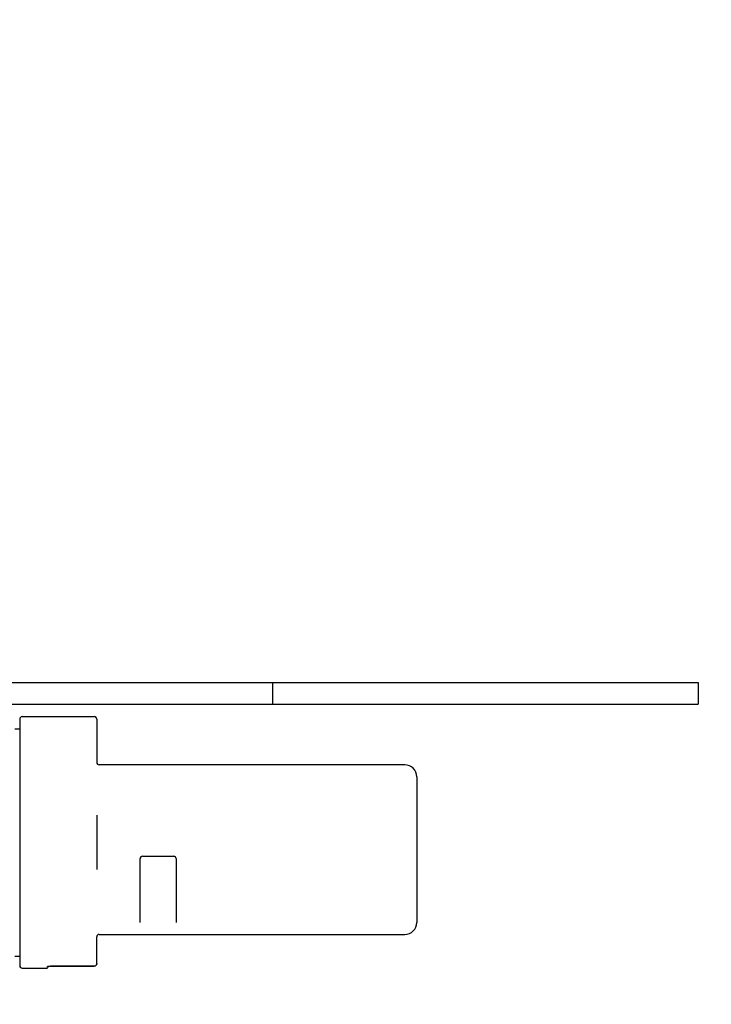
# Model space of a CAD drawing. Extents: x -119 to 3383, y -1187 to 1130.
# Drawn here: x 2383 to 2412, y 666 to 707 of the extents above; entities that cross this region are included whole.
import ezdxf

# ---------------------------------------------------------------- set-up
doc = ezdxf.new("R2010")
doc.units = 0
doc.header["$LTSCALE"] = 23.1
doc.header["$PDMODE"] = 3
doc.header["$PDSIZE"] = 0.3125
doc.layers.get('0').update_dxf_attribs({"linetype": 'CONTINUOUS'})
doc.layers.get('DEFPOINTS').update_dxf_attribs({"linetype": 'CONTINUOUS'})
for name, color, linetype in [('3_ALL_AXIS', 7, 'CONTINUOUS'), ('AXES', 7, 'CONTINUOUS'), ('SURFACES', 7, 'CONTINUOUS')]:
    doc.layers.add(name, color=color, linetype=linetype)
doc.styles.get("Standard").update_dxf_attribs({"font": 'txt', "width": 0.8})
doc.dimstyles.new('DIMSTYLE_4', dxfattribs={"dimtxt": 3.5, "dimasz": 3, "dimexe": 2, "dimexo": 2, "dimgap": 0.875, "dimtad": 1, "dimlfac": 10, "dimcen": 0.09, "dimazin": 3, "dimtp": 1.2, "dimtm": 1.2, "dimtfac": 1, "dimtofl": 0, "dimtmove": 0, "dimatfit": 3})

# ---------------------------------------------------------------- blocks, each defined once
blk = doc.blocks.new('_FILLED')
at = {"color": 0, "linetype": 'BYBLOCK'}
blk.add_solid([(0, 0), (-1, 0.1667), (-1, -0.1667)], dxfattribs=at)
blk = doc.blocks.new('*D9')
at = {"color": 0, "linetype": 'CONTINUOUS'}
for p, q in [((2183.25, 904.115), (2059.706, 904.115)), ((2079.706, -104.103), (2079.706, 874.115)), ((2750.036, -134.103), (2059.706, -134.103))]:
    blk.add_line(p, q, dxfattribs=at)
at = {"layer": 'DEFPOINTS', "color": 0}
for p in [(2079.706, 904.115), (2203.25, 904.115), (2770.036, -134.103)]:
    blk.add_point(p, dxfattribs=at)
at = {"color": 0, "xscale": 30, "yscale": 30, "zscale": 30}
for p, rotation in [((2079.706, 904.115), 90), ((2079.706, -134.103), 270)]:
    blk.add_blockref('_FILLED', p, dxfattribs=dict(at, rotation=rotation))
at = {"color": 0, "linetype": 'CONTINUOUS', "width": 0.8}
blk.add_text('1038', height=35, rotation=90, dxfattribs=at).set_placement((2070.956, 393.578))
blk = doc.blocks.new('*D10')
at = {"color": 0, "linetype": 'CONTINUOUS'}
for p, q in [((2201.852, 922.714), (2201.852, 993.107)), ((3383.22, 484.332), (3383.22, 993.107)), ((3353.22, 973.107), (2231.852, 973.107))]:
    blk.add_line(p, q, dxfattribs=at)
at = {"layer": 'DEFPOINTS', "color": 0}
for p in [(2201.852, 973.107), (2201.852, 902.714), (3383.22, 464.332)]:
    blk.add_point(p, dxfattribs=at)
at = {"color": 0, "xscale": 30, "yscale": 30, "zscale": 30, "rotation": 180}
blk.add_blockref('_FILLED', (2201.852, 973.107), dxfattribs=at)
at = {"color": 0, "xscale": 30, "yscale": 30, "zscale": 30}
blk.add_blockref('_FILLED', (3383.22, 973.107), dxfattribs=at)
at = {"color": 0, "linetype": 'CONTINUOUS', "width": 0.8}
blk.add_text('1182', height=35, dxfattribs=at).set_placement((2745.536, 981.857))

msp = doc.modelspace()

# ---------------------------------------------------------------- linework, layer by layer
at = {"color": 0, "linetype": 'CONTINUOUS'}
for p, q in [((2383.452, 677.589), (2383.452, 667.339)), ((2386.65, 677.59), (2386.65, 675.789)), ((2386.652, 677.589), (2386.652, 675.788)), ((2383.252, 677.189), (2383.452, 677.189)), ((2399.45, 675.69), (2386.75, 675.69)), ((2399.452, 675.689), (2386.752, 675.689)), ((2399.95, 675.19), (2399.95, 669.14)), ((2399.952, 675.189), (2399.952, 669.139)), ((2386.65, 673.59), (2386.65, 671.34)), ((2386.652, 673.589), (2386.652, 671.339)), ((2388.45, 669.14), (2388.45, 671.79)), ((2388.452, 669.139), (2388.452, 671.789)), ((2388.55, 671.89), (2389.85, 671.89)), ((2388.552, 671.889), (2389.852, 671.889)), ((2389.95, 671.79), (2389.95, 669.14)), ((2389.952, 671.789), (2389.952, 669.139)), ((2386.65, 667.429), (2386.65, 668.54)), ((2386.652, 667.428), (2386.652, 668.539)), ((2386.75, 668.64), (2399.45, 668.64)), ((2386.752, 668.639), (2399.452, 668.639)), ((2383.252, 667.739), (2383.452, 667.739)), ((2384.602, 667.314), (2384.607, 667.316)), ((2384.604, 667.314), (2384.608, 667.315)), ((2384.607, 667.316), (2384.617, 667.318)), ((2384.608, 667.315), (2384.619, 667.317)), ((2384.617, 667.318), (2384.626, 667.32)), ((2384.619, 667.317), (2384.628, 667.319)), ((2384.626, 667.32), (2384.647, 667.323)), ((2384.628, 667.319), (2384.649, 667.322)), ((2384.647, 667.323), (2384.657, 667.324)), ((2384.649, 667.322), (2384.659, 667.323)), ((2384.657, 667.324), (2384.691, 667.327)), ((2384.659, 667.323), (2384.692, 667.326)), ((2384.691, 667.327), (2384.726, 667.328)), ((2384.692, 667.326), (2384.728, 667.328)), ((2384.726, 667.328), (2384.75, 667.329)), ((2384.728, 667.328), (2384.752, 667.328)), ((2384.75, 667.329), (2386.55, 667.329)), ((2384.752, 667.328), (2386.552, 667.328))]:
    msp.add_line(p, q, dxfattribs=at)
for points in [[(2386.641, 667.386), (2386.64, 667.385), (2386.639, 667.383), (2386.638, 667.381), (2386.637, 667.38), (2386.636, 667.378), (2386.636, 667.377), (2386.635, 667.375), (2386.634, 667.374), (2386.632, 667.372), (2386.631, 667.371), (2386.63, 667.369), (2386.629, 667.368), (2386.628, 667.366), (2386.627, 667.365), (2386.626, 667.363), (2386.624, 667.362), (2386.623, 667.361), (2386.622, 667.359), (2386.621, 667.358), (2386.619, 667.357), (2386.618, 667.355), (2386.617, 667.354), (2386.615, 667.353), (2386.614, 667.352)], [(2386.642, 667.386), (2386.642, 667.384), (2386.641, 667.382), (2386.64, 667.381), (2386.639, 667.379), (2386.638, 667.377), (2386.637, 667.376), (2386.636, 667.374), (2386.635, 667.373), (2386.634, 667.371), (2386.633, 667.37), (2386.632, 667.368), (2386.631, 667.367), (2386.63, 667.365), (2386.629, 667.364), (2386.627, 667.363), (2386.626, 667.361), (2386.625, 667.36), (2386.624, 667.358), (2386.622, 667.357), (2386.621, 667.356), (2386.62, 667.355), (2386.618, 667.353), (2386.617, 667.352), (2386.616, 667.351)], [(2386.65, 667.429), (2386.65, 667.427), (2386.65, 667.425), (2386.65, 667.424), (2386.65, 667.422), (2386.65, 667.42), (2386.65, 667.418), (2386.649, 667.416), (2386.649, 667.414), (2386.649, 667.413), (2386.649, 667.411), (2386.648, 667.409), (2386.648, 667.407), (2386.647, 667.405), (2386.647, 667.404), (2386.647, 667.402), (2386.646, 667.4), (2386.645, 667.398), (2386.645, 667.397), (2386.644, 667.395), (2386.644, 667.393), (2386.643, 667.391), (2386.642, 667.39), (2386.642, 667.388), (2386.641, 667.386)], [(2386.652, 667.428), (2386.652, 667.426), (2386.652, 667.425), (2386.652, 667.423), (2386.652, 667.421), (2386.652, 667.419), (2386.651, 667.417), (2386.651, 667.415), (2386.651, 667.414), (2386.651, 667.412), (2386.65, 667.41), (2386.65, 667.408), (2386.65, 667.406), (2386.649, 667.405), (2386.649, 667.403), (2386.648, 667.401), (2386.648, 667.399), (2386.647, 667.398), (2386.647, 667.396), (2386.646, 667.394), (2386.645, 667.392), (2386.645, 667.391), (2386.644, 667.389), (2386.643, 667.387), (2386.642, 667.386)]]:
    msp.add_lwpolyline(points, dxfattribs=at)
for centre in [(2385.55, 677.715), (2385.552, 677.714)]:
    msp.add_circle(centre, 61.7, dxfattribs=at)
for centre, radius, start, end in [((2383.55, 677.59), 0.1, 90, 180), ((2383.552, 677.589), 0.1, 90, 180), ((2386.55, 677.59), 0.1, 0, 90), ((2386.552, 677.589), 0.1, 0, 90), ((2386.75, 675.79), 0.1, 180, 270), ((2386.752, 675.789), 0.1, 180, 270), ((2399.45, 675.19), 0.5, 0, 90), ((2399.452, 675.189), 0.5, 0, 90), ((2388.55, 671.79), 0.1, 90, 180), ((2388.552, 671.789), 0.1, 90, 180), ((2389.85, 671.79), 0.1, 0, 90), ((2389.852, 671.789), 0.1, 0, 90), ((2399.45, 669.14), 0.5, 270, 0), ((2399.452, 669.139), 0.5, 270, 0), ((2386.75, 668.54), 0.1, 90, 180), ((2386.752, 668.539), 0.1, 90, 180), ((2383.55, 667.34), 0.1, 180, 270), ((2383.552, 667.339), 0.1, 180, 270), ((2384.55, 667.34), 0.1, 270, 349.8805), ((2384.552, 667.339), 0.1, 270, 349.8805), ((2386.55, 667.43), 0.101, 270.0429, 284.2127), ((2386.552, 667.43), 0.101, 270.0429, 284.2127), ((2386.55, 667.429), 0.1, 284.3584, 309.437), ((2386.552, 667.428), 0.1, 284.3584, 309.437)]:
    msp.add_arc(centre, radius, start, end, dxfattribs=at)
at = {"layer": '3_ALL_AXIS', "color": 0, "linetype": 'CONTINUOUS'}
for centre in [(2385.55, 677.715), (2385.552, 677.714)]:
    msp.add_circle(centre, 62.5, dxfattribs=at)
at = {"layer": 'AXES', "color": 0, "linetype": 'CONTINUOUS'}
for p, q in [((2383.55, 677.69), (2386.55, 677.69)), ((2383.552, 677.689), (2386.552, 677.689)), ((2383.55, 667.24), (2384.55, 667.24)), ((2383.552, 667.239), (2384.552, 667.239))]:
    msp.add_line(p, q, dxfattribs=at)
for centre in [(2385.55, 677.715), (2385.552, 677.714)]:
    msp.add_circle(centre, 64.5, dxfattribs=at)
at = {"layer": 'SURFACES', "color": 0, "linetype": 'CONTINUOUS'}
for p, q in [((2379.95, 679.115), (2411.65, 679.115)), ((2379.952, 679.114), (2411.652, 679.114)), ((2393.95, 679.115), (2393.95, 678.215)), ((2393.952, 679.114), (2393.952, 678.214)), ((2411.65, 679.115), (2411.65, 678.215)), ((2411.652, 679.114), (2411.652, 678.214)), ((2381.35, 678.215), (2411.65, 678.215)), ((2381.352, 678.214), (2411.652, 678.214))]:
    msp.add_line(p, q, dxfattribs=at)

# ---------------------------------------------------------------- dimensions: what is measured, and where the dimension line sits
at = {"color": 0, "linetype": 'CONTINUOUS'}
dim = msp.add_linear_dim(base=(2201.852, 973.107), p1=(3383.22, 464.332), p2=(2201.852, 902.714), angle=180, text='1182', dimstyle='DIMSTYLE_4', override={"dimscale": 10, "dimlfac": 1}, dxfattribs=at)
dim.commit()
dim.dimension.update_dxf_attribs({"geometry": '*D10', "text_midpoint": (2787.536, 973.107), "dimtype": 160})
dim = msp.add_linear_dim(base=(2079.706, 904.115), p1=(2770.036, -134.103), p2=(2203.25, 904.115), angle=90, dimstyle='DIMSTYLE_4', override={"dimscale": 10, "dimlfac": 1}, dxfattribs=at)
dim.commit()
dim.dimension.update_dxf_attribs({"geometry": '*D9', "text_midpoint": (2079.706, 437.912), "dimtype": 160})

doc.saveas('drawing.dxf')
